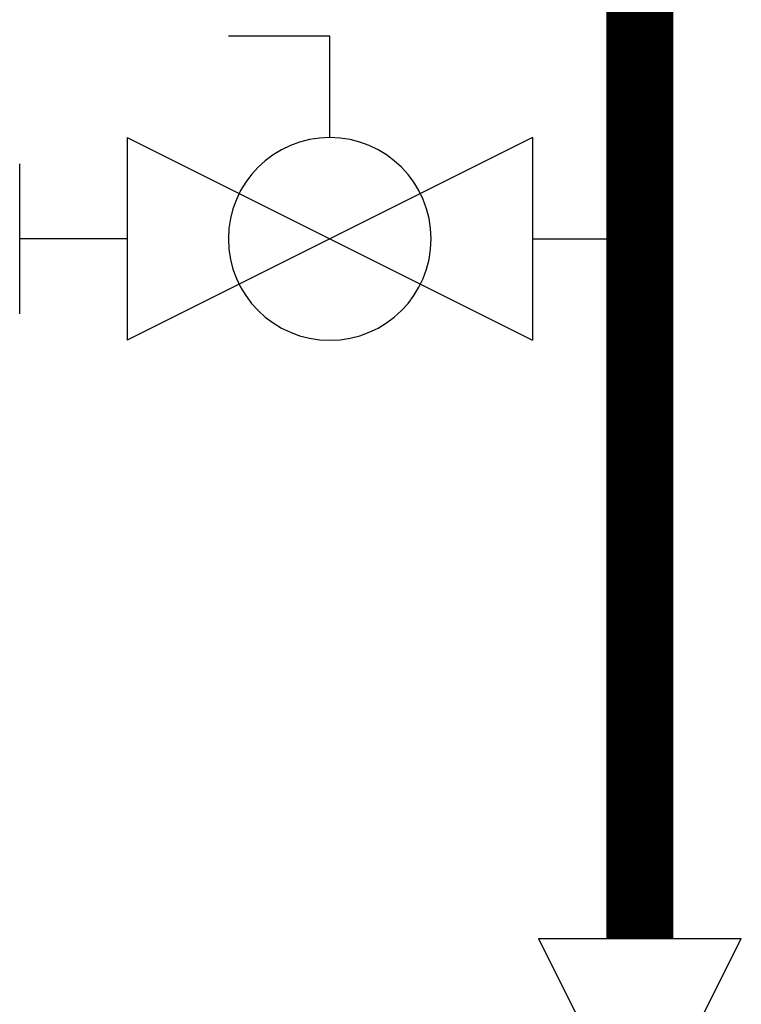
# Model space of a CAD drawing. Units: inches. Extents: x -136 to 101, y -32 to 132.
# Drawn here: x -6 to 0, y 22 to 30 of the extents above; entities that cross this region are included whole.
import ezdxf

# ---------------------------------------------------------------- set-up
doc = ezdxf.new("R2010")
doc.units = ezdxf.units.IN
doc.header["$MEASUREMENT"] = 0

# ---------------------------------------------------------------- blocks, each defined once
blk = doc.blocks.new('Full-Port Ball Valve')
at = {"color": 2}
for p, q in [((0.08324, 0.08324), (0.04162, 0.08324)), ((0.08324, 0.04162), (0.08324, 0.08324)), ((0, 0.04162), (0, -0.04162)), ((0, 0.04162), (0.16648, -0.04162)), ((0.16648, 0.04162), (0, -0.04162)), ((0.16648, 0.04162), (0.16648, -0.04162))]:
    blk.add_line(p, q, dxfattribs=at)
blk.add_circle((0.08324, 0), 0.04162, dxfattribs=at)
blk = doc.blocks.new('Ball Valve Drain')
at = {"color": 2}
for p, q in [((0.12731, 0.04162), (0.12731, 0.08324)), ((0.12731, 0.08324), (0.16893, 0.08324)), ((0.04407, 0.04162), (0.04407, -0.04162)), ((0.04407, 0.04162), (0.21055, -0.04162)), ((0.21055, 0.04162), (0.04407, -0.04162)), ((0.21055, 0.04162), (0.21055, -0.04162)), ((0.25461, -0.03077), (0.25461, 0.03077)), ((0.04407, 0), (0, 0)), ((0.21055, 0), (0.25461, 0))]:
    blk.add_line(p, q, dxfattribs=at)
blk.add_circle((0.12731, 0), 0.04162, dxfattribs=at)

msp = doc.modelspace()

# ---------------------------------------------------------------- linework, layer by layer
at = {"const_width": 0.55}
msp.add_lwpolyline([(-1.0558, 22.359), (-1.0558, 30.1197)], dxfattribs=at)

# ---------------------------------------------------------------- block references
at = {"xscale": -20, "yscale": 20, "zscale": 20}
msp.add_blockref('Ball Valve Drain', (-1.0558, 28.1039), dxfattribs=at)
at = {"xscale": -20, "yscale": 20, "zscale": 20, "rotation": 90.00002000000006}
msp.add_blockref('Full-Port Ball Valve', (-1.0558, 22.359), dxfattribs=at)

doc.saveas('drawing.dxf')
